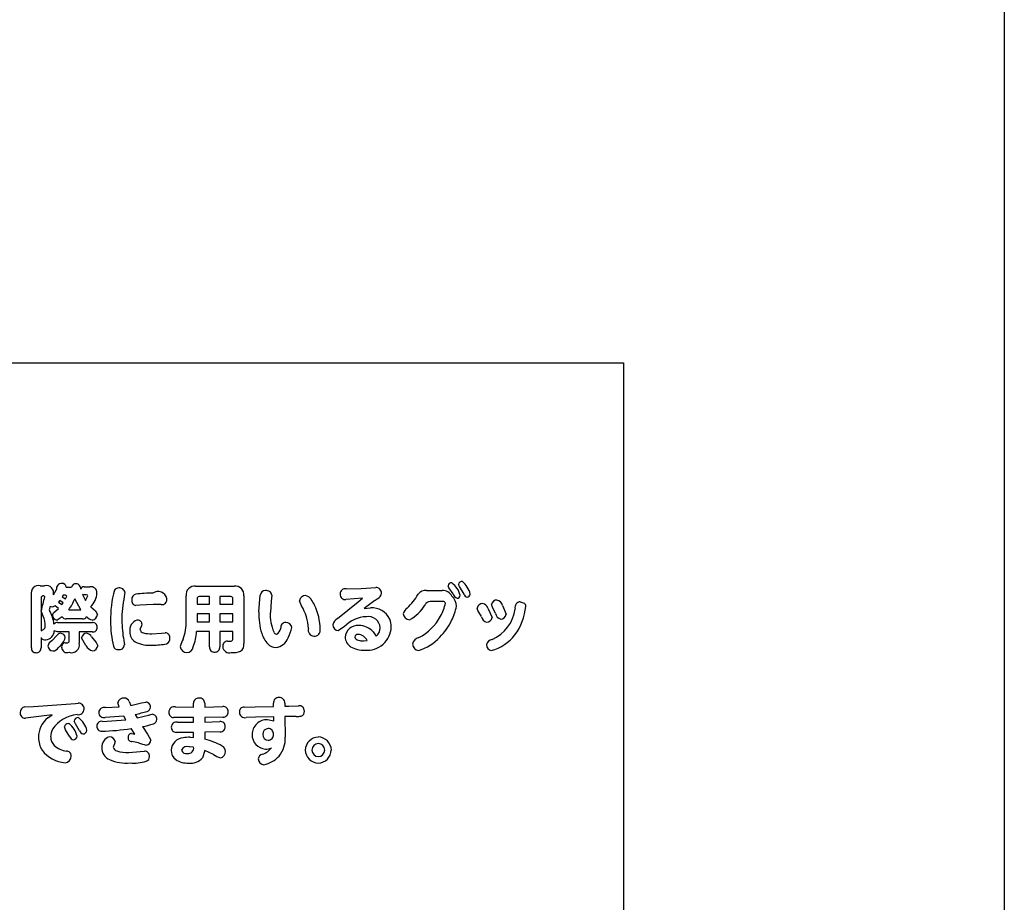
# Model space of a CAD drawing. Extents: x 0 to 8400, y 0 to 5940.
# Drawn here: x 4402 to 4674, y 3250 to 3494 of the extents above; entities that cross this region are included whole.
import ezdxf

# ---------------------------------------------------------------- set-up
doc = ezdxf.new("R2010")
doc.units = 0
doc.header["$LTSCALE"] = 6
doc.layers.add('P001', color=131, linetype='CONTINUOUS')
doc.layers.add('P901', color=135, linetype='CONTINUOUS')

# ---------------------------------------------------------------- blocks, each defined once
blk = doc.blocks.new('収納縁台原稿')
at = {"layer": 'P001'}
for p, q in [((-374.87, -1575.5), (374.89, -1575.5)), ((374.89, -1575.5), (374.89, -2075.51))]:
    blk.add_line(p, q, dxfattribs=at)
at = {"layer": 'P901'}
for p, q in [((213.98, -1636.96), (215.22, -1636.96)), ((217.63, -1639.43), (218.45, -1638.02)), ((221.19, -1637.35), (222.66, -1637.35)), ((226.09, -1637.24), (227.66, -1637.24)), ((256.88, -1637.07), (267.54, -1637.07)), ((298.44, -1637.79), (302.59, -1637.73)), ((302.59, -1637.73), (306.57, -1637.42)), ((326.75, -1637.53), (326.54, -1637)), ((327.93, -1639.23), (326.75, -1637.53)), ((329.68, -1637.18), (329.4, -1636.58)), ((330.93, -1639.27), (329.68, -1637.18)), ((211.55, -1654.13), (211.55, -1639.45)), ((214.59, -1639.7), (214.22, -1640.07)), ((214.22, -1640.07), (214.22, -1649.36)), ((214.98, -1639.7), (214.59, -1639.7)), ((215.26, -1639.99), (214.98, -1639.7)), ((220.29, -1639.52), (220.02, -1640.01)), ((220.02, -1640.01), (221, -1640.57)), ((220.94, -1639.52), (220.29, -1639.52)), ((221, -1640.57), (221.31, -1639.87)), ((225.21, -1643.57), (223.56, -1640.55)), ((225.64, -1639.39), (226.46, -1641.01)), ((226.09, -1639.47), (225.64, -1639.39)), ((226.8, -1639.47), (226.09, -1639.47)), ((226.46, -1641.01), (227.17, -1639.77)), ((237.37, -1638.83), (237.19, -1639.95)), ((254.26, -1646.68), (254.26, -1639.75)), ((257.29, -1640.49), (257.29, -1642.05)), ((260.68, -1639.95), (257.82, -1639.95)), ((260.68, -1642.05), (260.68, -1639.95)), ((263.52, -1639.95), (263.52, -1642.05)), ((266.62, -1639.95), (263.52, -1639.95)), ((267.15, -1642.05), (267.15, -1640.49)), ((270.17, -1639.75), (270.17, -1652.91)), ((274.3, -1644.16), (274.67, -1639.59)), ((277.88, -1639.57), (277.69, -1641.25)), ((302.89, -1640.43), (298.36, -1640.77)), ((301.69, -1641.41), (302.89, -1640.43)), ((320.62, -1638.31), (324.87, -1638.31)), ((216.78, -1642.65), (216.47, -1643.59)), ((217.41, -1642.85), (216.78, -1642.65)), ((218.14, -1642.53), (217.41, -1642.85)), ((217.68, -1644.41), (219.03, -1643.23)), ((219.03, -1643.23), (218.14, -1642.53)), ((219.39, -1641.05), (219.03, -1641.53)), ((219.03, -1641.53), (219.98, -1642.17)), ((220.37, -1641.65), (219.39, -1641.05)), ((219.98, -1642.17), (220.37, -1641.65)), ((221.86, -1643.57), (225.21, -1643.57)), ((227.92, -1642.81), (229.24, -1643.91)), ((241.48, -1642.29), (240.39, -1642.37)), ((245.17, -1642.11), (241.48, -1642.29)), ((247.34, -1642.17), (245.17, -1642.11)), ((257.29, -1642.05), (260.68, -1642.05)), ((263.52, -1642.05), (267.15, -1642.05)), ((277.69, -1641.25), (277.49, -1644.33)), ((286.13, -1642.47), (285.52, -1641.09)), ((296.02, -1646.04), (301.69, -1641.41)), ((306.28, -1641.07), (303.34, -1643.25)), ((303.34, -1643.25), (305.14, -1643.03)), ((325.13, -1641.35), (321.58, -1641.35)), ((334.75, -1643.77), (334.58, -1643.15)), ((337.48, -1643.13), (338.67, -1645.73)), ((338.77, -1642.91), (338.54, -1642.17)), ((339.63, -1644.58), (338.77, -1642.91)), ((341.56, -1642.41), (342.53, -1644.83)), ((346.45, -1641.37), (347.57, -1641.73)), ((214.84, -1645.35), (214.29, -1643.89)), ((216.47, -1643.59), (216.57, -1643.83)), ((217.39, -1645.11), (217.68, -1644.41)), ((220.09, -1645.57), (218.65, -1646.42)), ((225.66, -1646.11), (221.19, -1646.11)), ((229.24, -1643.91), (229.78, -1644.89)), ((257.29, -1644.71), (257.29, -1646.88)), ((260.68, -1644.71), (257.29, -1644.71)), ((260.68, -1646.88), (260.68, -1644.71)), ((263.52, -1644.71), (263.52, -1646.88)), ((267.15, -1644.71), (263.52, -1644.71)), ((267.15, -1646.88), (267.15, -1644.71)), ((335.73, -1645.49), (334.75, -1643.77)), ((214.22, -1649.36), (214.87, -1649)), ((218.8, -1647.14), (228.38, -1647.14)), ((241.9, -1647.98), (241.52, -1649)), ((242.05, -1647.43), (241.9, -1647.98)), ((257.29, -1646.88), (260.68, -1646.88)), ((263.52, -1646.88), (267.15, -1646.88)), ((297.99, -1648.24), (296.25, -1649.36)), ((214.22, -1651.28), (214.22, -1654.13)), ((217.19, -1652.14), (218.66, -1650.58)), ((218.8, -1649.72), (217.84, -1649.38)), ((222, -1649.72), (218.8, -1649.72)), ((222, -1652.12), (222, -1649.72)), ((224.76, -1649.72), (224.76, -1652.82)), ((228.38, -1649.72), (224.76, -1649.72)), ((226.6, -1653.44), (225.43, -1651.32)), ((228.18, -1651.1), (229.48, -1652.6)), ((244.83, -1650.2), (247.46, -1650.02)), ((247.46, -1650.02), (248.44, -1649.94)), ((260.68, -1649.62), (257.16, -1649.62)), ((260.68, -1653.8), (260.68, -1649.62)), ((267.15, -1649.62), (263.52, -1649.62)), ((263.52, -1649.62), (263.52, -1653.8)), ((267.15, -1651.58), (267.15, -1649.62)), ((305.88, -1649.7), (306.68, -1650.86)), ((220.88, -1652.69), (221.56, -1652.71)), ((229.48, -1652.6), (229.87, -1653.51)), ((237.05, -1652.07), (237.21, -1653.24)), ((265.71, -1652.24), (266.64, -1652.24)), ((303.16, -1652.18), (304.24, -1652.09)), ((209.75, -1670.41), (212.18, -1670.25)), ((212.18, -1670.25), (223.73, -1669.41)), ((223.73, -1669.41), (224.51, -1669.39)), ((232.03, -1670.59), (235.8, -1670.41)), ((235.8, -1670.41), (235.44, -1669.28)), ((238.54, -1668.93), (239.02, -1670.01)), ((239.02, -1670.01), (241.96, -1669.3)), ((241.96, -1669.3), (243.13, -1669.06)), ((251.31, -1670.41), (256.26, -1670.47)), ((256.26, -1670.47), (256.26, -1669.37)), ((259.4, -1669.35), (259.4, -1670.45)), ((259.4, -1670.45), (264.35, -1670.31)), ((270.23, -1670.43), (273.3, -1670.39)), ((273.3, -1670.39), (278.37, -1670.27)), ((278.37, -1670.27), (278.34, -1669.39)), ((281.47, -1669.37), (281.49, -1670.21)), ((281.49, -1670.21), (282.59, -1670.19)), ((282.59, -1670.19), (285.23, -1670.09)), ((210.7, -1673.43), (209.91, -1673.51)), ((217.28, -1672.61), (210.7, -1673.43)), ((216.12, -1673.37), (217.28, -1672.61)), ((224.47, -1673.35), (224.67, -1673.39)), ((237.1, -1672.95), (231.91, -1673.29)), ((237.66, -1673.97), (237.1, -1672.95)), ((240.22, -1672.45), (240.74, -1673.43)), ((240.74, -1673.43), (243.85, -1672.63)), ((243.85, -1672.63), (244.86, -1672.41)), ((256.3, -1673.33), (250.79, -1673.31)), ((256.3, -1674.61), (256.3, -1673.33)), ((264.43, -1673.19), (259.42, -1673.29)), ((259.42, -1673.29), (259.42, -1674.58)), ((273.44, -1673.25), (270.83, -1673.35)), ((278.43, -1673.13), (273.44, -1673.25)), ((278.47, -1674.25), (278.43, -1673.13)), ((282.61, -1673.03), (281.51, -1673.07)), ((281.51, -1673.07), (281.57, -1678.78)), ((284.64, -1673.03), (282.61, -1673.03)), ((221, -1676.68), (220.67, -1675.91)), ((221.79, -1674.95), (221.99, -1675)), ((223.69, -1675.07), (223.35, -1674.31)), ((224.87, -1677.01), (223.69, -1675.07)), ((231.15, -1674.39), (237.66, -1673.97)), ((242.18, -1675.84), (243.56, -1677.9)), ((251.91, -1674.6), (256.3, -1674.61)), ((259.42, -1674.58), (263.54, -1674.41)), ((276.75, -1673.91), (278.47, -1674.25)), ((222.19, -1678.62), (221, -1676.68)), ((240.1, -1677.88), (239.1, -1676.37)), ((239.16, -1677.72), (240.1, -1677.88)), ((243.56, -1677.9), (244.51, -1679.56)), ((256.32, -1677.43), (251.51, -1677.43)), ((255.36, -1678.78), (256.32, -1678.82)), ((256.32, -1678.82), (256.32, -1677.43)), ((263.67, -1677.26), (259.44, -1677.39)), ((259.44, -1677.39), (259.44, -1679.28)), ((234.52, -1680.54), (234.16, -1681.46)), ((234.72, -1679.98), (234.52, -1680.54)), ((241.14, -1680.3), (239.26, -1679.96)), ((256.32, -1681.5), (255.14, -1681.42)), ((238.42, -1682.94), (241.54, -1682.74)), ((241.54, -1682.74), (242.8, -1682.6)), ((259.4, -1682.42), (258.76, -1684.46)), ((261.81, -1683.55), (259.4, -1682.42))]:
    blk.add_line(p, q, dxfattribs=at)
for centre, radius, start, end in [((213.52, -1638.95), 2.04, 76.9565, 194.3007), ((215.68, -1638.92), 2.01, 345.3948, 103.3367), ((220.03, -1637.89), 1.59, 91.8429, 184.9148), ((220.04, -1637.45), 1.15, 4.9967, 93.3042), ((223.78, -1637.56), 1.14, 84.1596, 169.491), ((223.8, -1637.8), 1.38, 354.7529, 85.8565), ((226.04, -1638.14), 0.897, 86.9982, 166.2205), ((227.96, -1638.92), 1.7, 0.3719, 100.1864), ((263.57, -1646.03), 30.16, 164.8419, 181.4118), ((235.6, -1638.96), 1.39, 86.6518, 144.3409), ((235.9, -1639.04), 1.49, 8.0216, 98.4126), ((256.63, -1639.45), 2.4, 84.0238, 187.1423), ((267.8, -1639.43), 2.38, 352.4518, 96.382), ((298.2, -1639.24), 1.47, 80.8059, 181.8228), ((306.56, -1639.04), 1.62, 358.942, 89.6486), ((327.44, -1637.05), 0.898, 81.3091, 177.1123), ((323.42, -1641.48), 6.75, 16.4654, 51.9954), ((330.33, -1636.69), 0.94, 80.106, 173.4998), ((326.08, -1640.9), 6.77, 14.0951, 49.3469), ((-67.11, -1572.41), 290.34, 345.7461, 346.5404), ((220.93, -1639.91), 0.384, 5.7066, 88.4412), ((211.33, -1635.64), 13.18, 323.0245, 338.1339), ((226.79, -1639.86), 0.39, 13.9328, 89.0487), ((223.45, -1638.48), 6.22, 315.8626, 356.0873), ((269.36, -1646.61), 32.86, 168.3041, 179.8109), ((240.56, -1641.05), 1.33, 168.7296, 262.5645), ((240.63, -1640.66), 1.39, 100.9882, 185.0496), ((245.13, -1677.55), 38.54, 90.0711, 97.1058), ((246.52, -1641.06), 2.51, 13.1862, 124.9845), ((247.51, -1640.71), 1.47, 263.1531, 8.7185), ((257.83, -1640.48), 0.535, 91.2087, 180.937), ((266.62, -1640.47), 0.526, 358.0476, 90.4588), ((276.09, -1639.73), 1.42, 87.1022, 174.303), ((276.4, -1639.79), 1.5, 8.5435, 99.0701), ((287.14, -1641.32), 1.63, 88.1955, 171.7393), ((286.89, -1641.8), 2.13, 30.7524, 81.9709), ((283.5, -1644.86), 6.67, 22.662, 38.4278), ((298.17, -1639.35), 1.43, 177.3601, 277.7148), ((296.5, -1626.38), 17.64, 303.6569, 307.0908), ((306.3, -1638.75), 1.9, 296.3018, 350.3563), ((302.86, -1630.41), 17.78, 314.2003, 329.9632), ((320.17, -1640.54), 2.28, 78.5746, 147.097), ((325.1, -1641.04), 2.74, 26.184, 94.7772), ((324.97, -1642.69), 3.86, 1.4336, 47.785), ((329.68, -1638.73), 1.82, 195.7957, 248.913), ((328.98, -1639.52), 0.906, 272.7429, 357.2571), ((332.03, -1638.97), 1.14, 195.1076, 257.7532), ((331.75, -1639.19), 0.905, 272.7228, 355.9291), ((273.98, -1649.48), 14.02, 2.7859, 29.9834), ((275.47, -1649.23), 15.79, 0.842, 26.0784), ((305.33, -1648.77), 5.74, 26.9058, 91.9053), ((316.67, -1645.3), 2.57, 123.2972, 165.8842), ((311, -1636.99), 10.56, 297.2882, 330.482), ((321.5, -1642.78), 1.44, 86.6439, 155.6944), ((315.65, -1640.1), 10.26, 329.1633, 350.7174), ((325.23, -1641.91), 0.57, 16.4191, 100.2082), ((316.01, -1640.5), 12.99, 332.0377, 350.7141), ((336.07, -1643.37), 1.51, 89.2849, 171.453), ((335.76, -1643.63), 1.79, 16.2488, 79.4501), ((339.97, -1642.35), 1.45, 87.8286, 172.6856), ((334.45, -1642.02), 10.64, 293.251, 353.1515), ((339.61, -1642.86), 2, 13.036, 78.0222), ((346.52, -1642.92), 1.55, 92.4144, 194.1325), ((331.27, -1640.8), 16.81, 324.6541, 353.6539), ((346.74, -1642.65), 1.24, 359.6898, 47.751), ((208.83, -1647.99), 6.57, 358.5675, 23.7064), ((208.04, -1648.66), 9.8, 6.3532, 29.5418), ((218.77, -1645.04), 1.38, 182.9108, 264.8497), ((221.02, -1645.07), 1.05, 208.4657, 279.2437), ((225.79, -1645.02), 1.1, 263.4368, 334.6724), ((228.7, -1644.02), 2.42, 217.4184, 261.433), ((228.17, -1644.82), 1.61, 276.0971, 357.3884), ((292.71, -1644.68), 18.42, 178.3675, 197.2381), ((288.69, -1645.13), 11.23, 175.9291, 204.1451), ((297.16, -1648.3), 2.53, 116.6082, 166.7231), ((304.18, -1653.89), 8.38, 91.3583, 137.616), ((304.52, -1648.73), 3.26, 3.034, 99.5067), ((305.19, -1648.28), 5.67, 359.6492, 21.8162), ((315.97, -1644.58), 1.79, 182.7853, 265.9899), ((311.36, -1638.1), 14.98, 298.3292, 331.0171), ((337.59, -1645.21), 1.88, 188.7287, 256.2384), ((337.19, -1645.54), 1.5, 268.4654, 352.4897), ((341.43, -1644.39), 1.8, 185.872, 257.8531), ((341.07, -1644.69), 1.47, 268.8764, 354.448), ((214.66, -1648.28), 0.745, 285.9397, 9.5603), ((218.72, -1648.35), 1.22, 86.2271, 140.6303), ((228.49, -1648.34), 1.21, 355.2203, 95.0431), ((228.49, -1648.52), 1.21, 265.1209, 3.7288), ((260.65, -1647.17), 27.22, 179.1749, 193.8084), ((270.95, -1645.94), 34.44, 180.9219, 190.2384), ((241.7, -1649.29), 3.02, 109.3526, 187.0722), ((240.89, -1647.59), 1.17, 7.601, 99.7744), ((242.66, -1648.85), 1.15, 187.442, 259.8102), ((242.14, -1647.25), 12.13, 338.5603, 2.6934), ((278.16, -1648.34), 2.22, 297.8767, 350.8188), ((281.76, -1648.52), 1.42, 91.7696, 187.016), ((281.78, -1648.72), 1.63, 8.0842, 91.9811), ((275, -1647.06), 8.51, 329.981, 350.3006), ((289.57, -1649.23), 1.63, 164.8564, 267.6272), ((289.65, -1649.23), 1.63, 264.7627, 8.3336), ((296.38, -1647.68), 1.68, 181.2901, 265.5516), ((301.56, -1651.35), 3.44, 84.9368, 176.5577), ((301.77, -1653.55), 5.63, 43.0767, 89.0195), ((304.16, -1648.07), 6.71, 264.6065, 357.8935), ((304.81, -1648.56), 2.97, 309.1247, 359.9563), ((311.93, -1639.02), 17.29, 315.5231, 334.0753), ((215.27, -1650.72), 1.19, 207.8907, 282.3924), ((215.38, -1649.43), 2.46, 273.4195, 1.139), ((219.61, -1651.22), 1.14, 89.2069, 145.9961), ((215.74, -1649.69), 5.41, 307.5012, 342.959), ((219.54, -1651.46), 1.38, 7.5493, 86.5021), ((226.87, -1651.54), 1.46, 91.5292, 171.2912), ((226.56, -1651.85), 1.79, 24.7733, 81.0806), ((241.78, -1649.79), 3.08, 177.6673, 239.2638), ((244.54, -1640.36), 9.85, 257.8027, 271.6864), ((248.43, -1651.29), 1.35, 353.5726, 89.4763), ((248.33, -1651.62), 1.45, 290.2193, 7.1327), ((262.2, -1656.27), 9.9, 152.4075, 165.2575), ((243.65, -1648.7), 13.54, 337.8727, 356.114), ((266.58, -1651.67), 0.573, 275.6144, 9.1648), ((282.05, -1648.03), 7.24, 196.9015, 223.15), ((279.25, -1649.46), 0.848, 198.4805, 266.5736), ((278.53, -1649.97), 4.07, 276.5657, 340.5879), ((301.23, -1651.1), 3.1, 180.6894, 239.2965), ((301.61, -1651.21), 0.83, 83.1905, 174.0383), ((302, -1650.74), 1.28, 197.546, 261.7829), ((301.49, -1653.44), 3.06, 26.2204, 85.878), ((318.91, -1653.46), 2.22, 101.5068, 169.7924), ((313.94, -1641.3), 14.27, 288.2593, 316.3788), ((335.42, -1643.08), 12.12, 284.4984, 322.092), ((212.7, -1654.25), 1.16, 173.7258, 275.0985), ((213.02, -1654.23), 1.2, 259.5369, 4.7679), ((218.21, -1653.99), 2.11, 118.8411, 169.0571), ((217.59, -1653.5), 1.46, 183.5839, 264.2673), ((217.43, -1653.13), 1.82, 270.4827, 331.7843), ((221, -1653.78), 1.1, 96.0893, 189.942), ((221.42, -1653.92), 1.51, 181.6267, 291.5857), ((221.49, -1652.2), 0.514, 278.3432, 8.6084), ((222.64, -1653.26), 2.17, 252.193, 11.6995), ((229.16, -1652.13), 2.87, 207.1777, 256.4002), ((228.36, -1653.41), 1.52, 274.5909, 356.4694), ((235.43, -1653.27), 1.28, 197.7786, 275.12), ((235.78, -1653.13), 1.43, 260.3644, 355.5851), ((244.08, -1644.97), 8.41, 242.5549, 276.5097), ((245.17, -1633.63), 19.7, 269.6032, 280.7313), ((254.45, -1653.57), 1.83, 185.3899, 270.4982), ((254.43, -1653.63), 1.77, 271.3792, 354.557), ((261.99, -1653.95), 1.32, 173.4328, 280.3217), ((262.28, -1653.99), 1.26, 267.5783, 8.6842), ((265.68, -1653.57), 1.33, 88.5309, 187.5706), ((266.11, -1653.7), 1.75, 181.5353, 290.0333), ((268.17, -1653.31), 2.04, 303.1808, 11.3322), ((279.16, -1650.7), 3.32, 223.7272, 267.153), ((303.27, -1647.53), 7.22, 239.8241, 272.0201), ((302.98, -1648.49), 3.7, 251.746, 272.7389), ((318.55, -1653.02), 1.83, 181.3667, 265.4657), ((338.84, -1653.54), 1.74, 96.2162, 170.3124), ((338.69, -1653.26), 1.57, 179.4985, 261.2561), ((267.35, -1650.19), 5.19, 262.942, 291.8674), ((236.99, -1669.5), 1.57, 82.572, 172.0399), ((237.22, -1669.33), 1.38, 16.8979, 90.9056), ((257.64, -1669.35), 1.38, 82.7011, 180.6025), ((258.01, -1669.36), 1.39, 0.5002, 98.107), ((279.76, -1669.24), 1.42, 83.9934, 186.0798), ((280.04, -1669.25), 1.43, 355.2073, 95.3099), ((209.86, -1671.83), 1.43, 94.1581, 182.3736), ((224.63, -1670.85), 1.47, 354.6888, 94.5896), ((231.6, -1671.98), 1.45, 72.9484, 178.1731), ((243.08, -1670.39), 1.33, 356.775, 88.0237), ((243.14, -1670.41), 1.27, 285.6481, 357.1772), ((250.95, -1671.82), 1.46, 75.5651, 181.8005), ((264.48, -1671.68), 1.38, 357.0885, 95.3261), ((270.25, -1671.73), 1.3, 90.787, 185.0692), ((285.47, -1671.48), 1.41, 356.2542, 99.5402), ((209.89, -1672.04), 1.47, 173.9687, 270.7258), ((220.49, -1678.78), 6.96, 128.9461, 180.4823), ((225.1, -1681.78), 9.3, 95.65, 145.6169), ((224.46, -1674.47), 1.12, 89.4112, 171.9424), ((224.51, -1670.98), 1.58, 258.2338, 359.8313), ((220.49, -1678.51), 6.61, 14.3194, 50.8015), ((231.55, -1671.94), 1.4, 179.6089, 284.9656), ((232.82, -1636.42), 36.78, 281.601, 286.8509), ((244.79, -1673.77), 1.36, 356.5298, 86.8261), ((250.82, -1671.98), 1.34, 175.3769, 268.6238), ((264.54, -1671.87), 1.32, 265.1499, 5.4098), ((270.49, -1671.85), 1.54, 179.8209, 282.9339), ((284.76, -1665.04), 8, 269.1391, 279.0203), ((285.7, -1671.78), 1.19, 284.904, 10.3171), ((221.77, -1676.07), 1.12, 89.1062, 171.7765), ((217.6, -1680.2), 6.81, 14.6783, 49.8755), ((230.9, -1675.66), 1.3, 78.903, 181.3764), ((230.89, -1675.8), 1.28, 175.3961, 273.5174), ((236.78, -1648.65), 27.72, 281.241, 287.7654), ((244.9, -1673.84), 1.25, 285.8299, 359.6664), ((251.6, -1675.99), 1.43, 77.124, 180.3077), ((251.53, -1676.07), 1.36, 176.7289, 269.3213), ((263.67, -1675.78), 1.38, 357.0368, 95.1397), ((263.73, -1675.93), 1.32, 267.4916, 3.4159), ((276.58, -1678.03), 4.12, 87.7407, 179.7181), ((219.93, -1678.97), 6.39, 178.7989, 211.9702), ((221.27, -1678.65), 4.39, 151.1038, 179.6143), ((220.17, -1678.7), 3.29, 178.5289, 225.6571), ((223.33, -1678.31), 1.18, 195.2198, 257.5746), ((223.05, -1678.31), 1.15, 271.0765, 351.7301), ((226.04, -1676.66), 1.22, 196.7019, 257.2389), ((225.75, -1676.7), 1.16, 270.8774, 351.292), ((229.67, -1614.62), 62.47, 271.1899, 278.6802), ((233.92, -1681.5), 2.96, 107.0365, 182.0141), ((233.04, -1680.41), 1.73, 14.3538, 89.3439), ((239.25, -1678.75), 1.03, 94.871, 186.4303), ((239.26, -1678.92), 1.04, 176.9125, 270.2984), ((255.07, -1686.43), 7.65, 87.8743, 102.1435), ((276.37, -1678.12), 3.91, 178.3918, 266.3515), ((277, -1677.93), 1.6, 93.407, 181.9004), ((276.99, -1678.02), 1.58, 178.7205, 267.021), ((276.82, -1677.84), 1.51, 356.2086, 86.7566), ((276.81, -1678.08), 1.52, 273.5882, 5.323), ((274.49, -1679.37), 7.1, 319.6819, 4.7919), ((290.87, -1682.43), 3.73, 92.2605, 178.0583), ((290.59, -1682.43), 3.74, 1.9804, 87.9878), ((222.06, -1676.23), 6.39, 229.055, 262.5009), ((234.64, -1681.6), 3.68, 180.0593, 245.3), ((235.47, -1681.26), 1.33, 188.6399, 255.7181), ((249.97, -1655.08), 26.72, 250.7096, 255.4224), ((243.1, -1679.54), 1.41, 276.0204, 359.4322), ((253.71, -1682.54), 3.61, 93.9278, 176.7511), ((254.54, -1683), 1.69, 69.1431, 157.7261), ((254.89, -1681.79), 1.46, 259.0674, 11.6019), ((254.31, -1698.7), 20.09, 60.5783, 75.1768), ((263.54, -1682.66), 1.59, 0.0116, 66.5313), ((290.81, -1682.37), 1.89, 92.7873, 177.8458), ((290.66, -1682.36), 1.88, 1.943, 88.2456), ((221.49, -1677.01), 8.79, 217.4314, 266.0999), ((220.79, -1684.01), 1.78, 273.1244, 2.6972), ((221.24, -1683.89), 1.33, 358.3293, 90.8244), ((237.96, -1672.99), 9.96, 253.5664, 272.6654), ((242.77, -1683.98), 1.38, 356.6347, 88.5493), ((242.84, -1684.15), 1.31, 287.9481, 3.8836), ((253.25, -1682.37), 3.14, 179.3822, 234.2793), ((254.25, -1681.92), 1.35, 199.164, 285.4918), ((265.5, -1677.94), 6.71, 236.6742, 254.565), ((263.5, -1682.79), 1.64, 277.435, 4.2587), ((275.62, -1684.9), 1.46, 101.7169, 174.1016), ((273.42, -1678.25), 5.55, 289.9752, 321.7917), ((273.78, -1678.12), 8.47, 283.2374, 316.3524), ((276.12, -1677.84), 4.19, 269.9214, 293.3846), ((290.86, -1682.17), 3.73, 182.0538, 267.8503), ((290.8, -1682.23), 1.88, 182.1817, 267.6911), ((290.59, -1682.16), 3.73, 271.9831, 357.8257), ((290.65, -1682.21), 1.9, 272.0671, 357.2384), ((237.78, -1674.22), 11.69, 246.4273, 275.1864), ((239.74, -1673.41), 12.49, 265.8617, 286.2755), ((254.63, -1680.11), 5.79, 236.2363, 273.0445), ((255.41, -1681.33), 4.59, 264.0715, 316.8829), ((275.81, -1684.72), 1.65, 180.9146, 266.9208)]:
    blk.add_arc(centre, radius, start, end, dxfattribs=at)

msp = doc.modelspace()

# ---------------------------------------------------------------- linework, layer by layer
at = {"layer": 'P001'}
msp.add_lwpolyline([(3714.13, 4974.77), (4674.13, 4974.77), (4674.13, 1224.77), (3714.13, 1224.77)], close=True, dxfattribs=at)

# ---------------------------------------------------------------- block references
msp.add_blockref('収納縁台原稿', (4194.13, 4974.77), dxfattribs=at)

doc.saveas('drawing.dxf')
